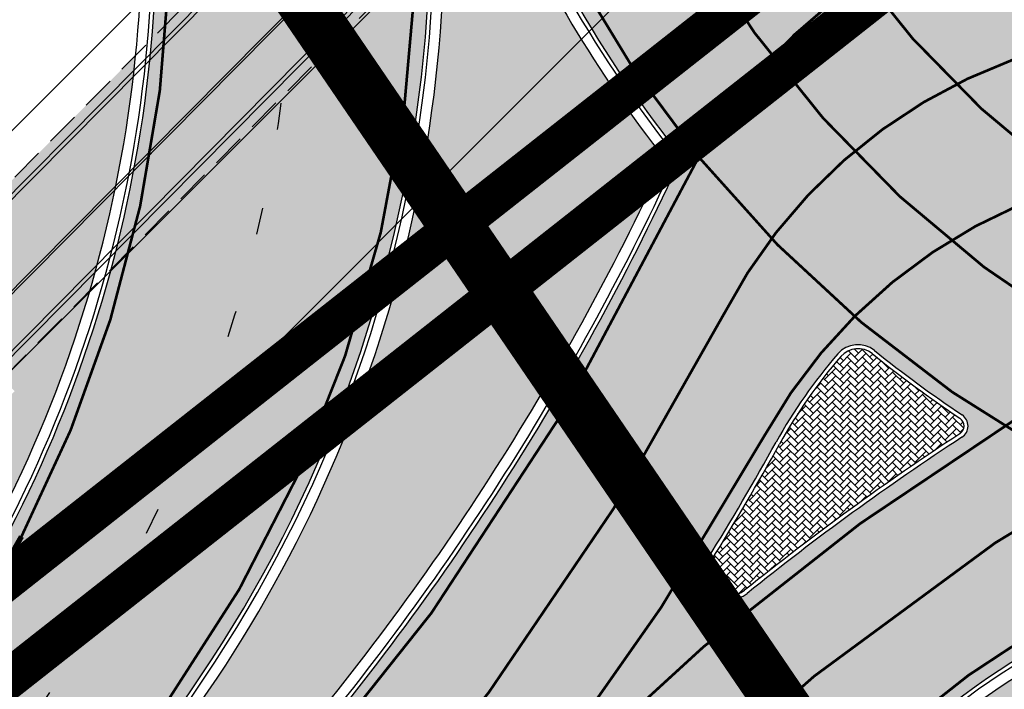
# Model space of a CAD drawing. Units: millimetres. Extents: x 1474 to 546245, y 859 to 6583106.
# Drawn here: x 9426 to 9463, y 11093 to 11118 of the extents above; entities that cross this region are included whole.
import ezdxf

# ---------------------------------------------------------------- set-up
doc = ezdxf.new("R2010")
doc.units = ezdxf.units.MM
for name, pattern in [('DASHED', [19.049999999999997, 12.7, -6.35]), ('Tkm_921_50', [4, 1, -3]), ('Tkm_923d', [6, 3, -3])]:
    doc.linetypes.add(name, pattern=pattern)
for name, color, linetype in [('DET.PLAN', 5, 'DASHED'), ('OPT-krundi piir', 1, 'Continuous'), ('tee', 253, 'Continuous'), ('TL_katend_muldeserv', 34, 'Continuous'), ('TL_L_kattemärgistus', 7, 'Continuous'), ('TL_tee_äk_8x20', 210, 'Continuous'), ('TL_tee_äk_ST_10cm', 192, 'Continuous'), ('TL_TS_tugimüür', 7, 'Continuous')]:
    doc.layers.add(name, color=color, linetype=linetype)
doc.layers.add('Level 1', color=24, linetype='Continuous', lineweight=0)
doc.layers.add('OPT-kontakt-ärimaa', color=1, linetype='Continuous', lineweight=9)
for name, color, linetype, true_color in [('TL_katend_AB_ST-1a', 7, 'Continuous', 0xcbcbcb), ('TL_katend_haljastus_muru', 7, 'Continuous', 0xe9ffa8), ('TL_katend_sillutis_KT-hall', 250, 'Continuous', 0x333333), ('TL_tee_murukaitseriba', 7, 'Murukaitse', 0xb57e40)]:
    doc.layers.add(name, color=color, linetype=linetype, true_color=true_color)
doc.styles.add('kalmuvälja_DP$0$Standard', font='txt')
doc.styles.add('RP_lines', font='swissl.ttf')
doc.linetypes.add('kalmuvälja_DP$0$+_LINE', pattern='A,0.5,-0.2,["+",kalmuvälja_DP$0$Standard,S=0.1,R=0,X=-0.1,Y=-0.05],-0.2', length=0.9)
doc.linetypes.add('Murukaitse', pattern='A,0.4,["|",RP_lines,S=0.29,R=0,X=0,Y=-0.305],0', length=0.4)

# ---------------------------------------------------------------- blocks, each defined once
blk = doc.blocks.new('ringtee')
at = {"layer": 'TL_katend_AB_ST-1a', "transparency": 33554687}
h = blk.add_hatch(color=256, dxfattribs=at)
h.dxf.hatch_style = 1
edge = h.paths.add_edge_path()
edge.add_arc((546743.6309285887, 6584331.449206308), 42.60931370220845, 121.0604685136136, 123.473829560507)
edge.add_arc((546719.8537261836, 6584367.408316106), 0.5000000433443367, 196.7442246487619, 303.47382291193634, ccw=False)
edge.add_arc((546699.7441169254, 6584361.358223753), 20.50000000413837, 16.744217946431, 25.36240923196005)
edge.add_arc((546719.1718720342, 6584370.567584885), 1.000000019830857, 123.85422522585321, 205.362408233643, ccw=False)
edge.add_arc((546743.404930437, 6584334.442678269), 44.49999999313556, 122.9604778603881, 123.8542242488644, ccw=False)
edge.add_line((546719.1942427435, 6584371.780227744), (546713.8021312695, 6584380.202095667))
edge.add_arc((546743.404930448, 6584334.442678243), 54.50000002007759, 122.8997391168777, 123.4181766250063)
edge.add_arc((546713.1139245746, 6584380.349703472), 0.5000000001010995, 212.6294546329549, 303.41817652879627, ccw=False)
edge.add_line((546712.6928369174, 6584380.080101571), (546509.7730791668, 6584697.017799702))
edge.add_line((546509.7730791668, 6584697.017799702), (546502.0753851898, 6584693.276742726))
edge.add_line((546502.0753851898, 6584693.276742726), (546522.4431282313, 6584661.464633021))
edge.add_line((546522.4431282313, 6584661.464633021), (546540.4654215256, 6584633.315850397))
edge.add_arc((546534.5701943188, 6584629.541423799), 6.999999997004239, -19.295523297566888, 32.62945448528751, ccw=False)
edge.add_line((546541.1769817256, 6584627.228339254), (546547.9344983002, 6584626.517153658))
edge.add_arc((546547.8298327232, 6584625.522646189), 0.9999999946826613, 32.629454327389624, 83.99210060235788, ccw=False)
edge.add_line((546548.6720080359, 6584626.061849983), (546556.5631037347, 6584613.736851502))
edge.add_arc((546556.1420160816, 6584613.467249602), 0.4999999961837402, -22.10209433849019, 32.62945479483483, ccw=False)
edge.add_line((546556.605273517, 6584613.279120538), (546554.1360771458, 6584607.198860733))
edge.add_arc((546553.5336877961, 6584600.581516593), 6.644705892426034, 32.629454474534214, 84.79859292060479, ccw=False)
edge.add_line((546559.1296950789, 6584604.164367258), (546662.752885626, 6584442.316670149))
edge.add_arc((546629.0658728725, 6584420.748518089), 40.00000014416999, 22.009799244223302, 32.62945446658148, ccw=False)
edge.add_line((546666.1506639016, 6584435.739124676), (546669.8132463517, 6584426.678376911))
edge.add_arc((546697.6268395067, 6584437.921331771), 29.99999996941958, 202.0097991843705, 212.6294544720071)
edge.add_line((546672.3615800599, 6584421.745217798), (546679.2878648583, 6584410.927144758))
edge.add_arc((546696.1313712082, 6584421.711220785), 20.00000004772868, 212.6294545001674, 226.1251877168771)
edge.add_line((546682.2696711586, 6584407.294103402), (546686.4187427382, 6584403.3048742))
edge.add_arc((546658.695342708, 6584374.470639503), 39.99999999796695, 32.629454494529284, 46.12518771973879, ccw=False)
edge.add_line((546692.382355328, 6584396.0387915), (546702.2779143092, 6584380.583048209))
edge.add_arc((546694.2772488098, 6584375.460612113), 9.499999999468281, -39.859352368103885, 32.629454470212124, ccw=False)
edge.add_line((546701.569639052, 6584369.372012557), (546707.7472933969, 6584361.065655563))
edge.add_arc((546708.5485886123, 6584360.467386412), 0.9999999994642942, -8.500266172539796, 143.2539649724383, ccw=False)
edge.add_arc((546690.2517940489, 6584363.201947545), 19.50001394224831, 329.25357286714194, 351.49973392812655, ccw=False)
edge.add_arc((546743.6309286095, 6584331.449206306), 42.60931371991538, 149.2535728755266, 182.2306541525828)
edge.add_arc((546748.0182877806, 6584331.620102473), 46.9999999978528, 182.23065416367, 218.2923056979708)
edge.add_arc((546710.7374570606, 6584302.185604675), 0.4999999997722793, -27.92806814560379, 38.2923057035822, ccw=False)
edge.add_line((546711.1792252073, 6584301.951423326), (546717.1648271623, 6584294.883963043))
edge.add_arc((546717.9202975079, 6584294.2287802), 1.000000000493361, 51.16781717255799, 139.0664844841777, ccw=False)
edge.add_arc((546748.0182877808, 6584331.620102472), 46.99999999661252, 231.1678171491004, 236.1425066944787)
edge.add_arc((546721.5546515159, 6584292.17487519), 0.5000000002234648, -56.821289831794275, 56.14250670109948, ccw=False)
edge.add_line((546721.8282776473, 6584291.756391331), (546722.3666388127, 6584282.4094772))
edge.add_arc((546733.8474991156, 6584266.647502492), 19.4999999999091, 77.69623629726277, 126.0692098355934, ccw=False)
edge.add_arc((546748.0182878178, 6584331.620102466), 46.99999999859467, 257.6962362982387, 262.9454167990401)
edge.add_arc((546736.166655414, 6584235.850645909), 49.50000000067125, 57.7874356469527, 82.94541680043949, ccw=False)
edge.add_arc((546736.1666553145, 6584235.850645775), 49.50000016718928, 48.691769399077316, 57.78743563222338, ccw=False)
edge.add_arc((546742.4376964608, 6584242.986754427), 39.99999996993139, 20.290367180502983, 48.691769391419086, ccw=False)
edge.add_line((546779.9555864213, 6584256.857873002), (546782.4094114328, 6584250.220892993))
edge.add_arc((546810.5478289342, 6584260.62423194), 30.00000001222475, 200.2903671883748, 212.6294544640224)
edge.add_line((546785.282569449, 6584244.448117948), (546791.7583638993, 6584234.333659848))
edge.add_arc((546808.6018701937, 6584245.11773582), 19.99999997133441, 212.6294544533744, 228.2717009239213)
edge.add_line((546795.2898892709, 6584230.191545323), (546798.826829973, 6584227.037111031))
edge.add_arc((546772.2028680685, 6584197.184729972), 40.00000002981118, 32.629454478161506, 48.27170092221672, ccw=False)
edge.add_line((546805.8898807212, 6584218.752881977), (546850.1885768479, 6584149.563331677))
edge.add_arc((546833.766158196, 6584139.048857586), 19.49999999461813, -5.051334484835081, 32.62945447623122, ccw=False)
edge.add_line((546853.1904242968, 6584137.331916632), (546861.1568330998, 6584137.241954784))
edge.add_arc((546861.0910069215, 6584136.244101726), 1.000021905704025, 32.62904079934009, 86.22579152352802, ccw=False)
edge.add_line((546861.9332045788, 6584136.783311256), (546869.9991434698, 6584124.185227493))
edge.add_arc((546869.5780558124, 6584123.915625594), 0.4999999993091256, -23.862874866452728, 32.62945443881188, ccw=False)
edge.add_line((546870.0353139504, 6584123.713351041), (546866.4699115932, 6584117.386386912))
edge.add_arc((546859.2274261774, 6584099.281238354), 19.49999998268963, 32.629454459642716, 68.19742836691267, ccw=False)
edge.add_line((546875.6498448222, 6584109.795712434), (546951.1574323509, 6583991.861405551))
edge.add_arc((547002.1090331296, 6584024.483231247), 60.49999284061273, 212.6294541116823, 216.6372955587265)
edge.add_line((546953.5620720142, 6583988.380022246), (546977.9128884595, 6583955.636169904))
edge.add_line((546977.9128884595, 6583955.636169904), (546988.160231733, 6583939.630979363))
edge.add_line((546988.160231733, 6583939.630979363), (546993.634371285, 6583943.135804058))
edge.add_arc((546993.0951674941, 6583943.977979412), 1.000000027676332, 212.6294560313412, 302.62945285804824, ccw=False)
edge.add_line((546992.2529921697, 6583943.438775575), (546781.8283409639, 6584272.098267991))
edge.add_arc((546760.7739580414, 6584258.61817298), 25.00000003513584, 32.62945447596145, 43.88416707917432)
edge.add_line((546778.7925254785, 6584275.948240183), (546775.2749060255, 6584279.605609919))
edge.add_arc((546738.877399774, 6584244.598874114), 50.50000012946626, 43.88416710134182, 56.03735784214811)
edge.add_arc((546767.6479900912, 6584287.31307721), 0.9999999998730811, 111.03561035854301, 236.03735784601201, ccw=False)
edge.add_arc((546747.7263695854, 6584339.114419245), 54.50000000305722, 291.0356103504954, 295.8691467176774)
edge.add_line((546771.5056635794, 6584290.075708236), (546766.0672723097, 6584298.569859962))
edge.add_arc((546747.7263695825, 6584339.114419241), 44.50000000016287, 272.23065421647044, 294.3402879944868, ccw=False)
edge.add_arc((546748.0182877795, 6584331.620102474), 36.99999999671998, 239.8142071029311, 272.23065421606555, ccw=False)
edge.add_arc((546729.9172852819, 6584300.501720312), 0.9999999999497016, 96.14151527728097, 239.81420713926218, ccw=False)
edge.add_arc((546731.896498897, 6584282.107897613), 19.50000000026336, 75.31793504047079, 96.14151531432759, ccw=False)
edge.add_arc((546747.6107208583, 6584342.083429686), 42.50000983233742, 255.3179350360578, 291.8907658338215)
edge.add_line((546763.4563497886, 6584302.647825474), (546757.9374627323, 6584311.26770251))
edge.add_arc((546747.6107208575, 6584342.083429685), 32.50000983208982, 249.77904124146409, 288.52665553717804, ccw=False)
edge.add_arc((546729.2917192295, 6584292.349988003), 20.49999999946252, 69.7790412393931, 120.025488764265)
edge.add_arc((546718.5334371491, 6584310.964750066), 1.000000000262003, 215.0128256784596, 300.025488764144, ccw=False)
edge.add_arc((546748.0182877771, 6584331.620102471), 36.9999999933268, 182.230654170264, 215.0128256577486, ccw=False)
edge.add_arc((546743.6309285935, 6584331.449206311), 32.60931370263425, 120.5791406072571, 182.2306541706056, ccw=False)
edge.add_line((546727.0416571335, 6584359.523454522), (546721.6469761388, 6584367.949335745))
h = blk.add_hatch(color=256, dxfattribs=at)
h.dxf.hatch_style = 1
edge = h.paths.add_edge_path()
edge.add_line((546490.8977163659, 6584021.403853871), (546393.1599062189, 6583871.870036488))
edge.add_arc((547232.1008357427, 6583323.524179145), 1002.249999998085, 146.8306961807089, 151.924806883104)
edge.add_line((546347.7848781617, 6583795.213006301), (546326.0567560787, 6583754.477411179))
edge.add_arc((546943.2470901483, 6583425.271789232), 699.4999999929402, 151.9248068828264, 156.1975912707717)
edge.add_arc((546357.6837609451, 6583683.565396354), 59.50000000290418, 156.1975912701597, 162.5204927130947)
edge.add_line((546300.9312066565, 6583701.437094148), (546287.0864464636, 6583657.472300565))
edge.add_arc((546229.3800677465, 6583675.644363024), 60.49999998899862, 340.65052323761745, 342.52049271297113, ccw=False)
edge.add_arc((547232.1008357366, 6583323.524179135), 1002.249999992761, 160.6505232386254, 163.3049896218807)
edge.add_arc((546558.9734938071, 6583525.408165705), 299.5000000021687, 163.3049896219718, 182.8140211424391)
edge.add_line((546259.8346449342, 6583510.704455419), (546255.192378506, 6583513.343545175))
edge.add_arc((546235.6929593512, 6583513.494054344), 19.5000000097709, 359.5577627821495, 362.1106111501164)
edge.add_arc((546558.9734937875, 6583525.408165716), 303.9999999827449, 181.0487464296328, 182.1106111512901, ccw=False)
edge.add_arc((546254.0245858685, 6583519.825733595), 0.9999999998358083, 1.048746436241095, 173.0059892216367)
edge.add_line((546253.032026983, 6583519.947499185), (546245.8746397825, 6583527.304846454))
edge.add_line((546245.8746397825, 6583527.304846454), (546250.287680466, 6583563.277264499))
edge.add_arc((546558.9734938032, 6583525.408165708), 310.9999999982229, 163.3049896230779, 173.005989181056, ccw=False)
edge.add_arc((547232.100835739, 6583323.52417915), 1013.749999991209, 160.5953856288489, 163.3049896230309, ccw=False)
edge.add_arc((546943.2470901677, 6583425.271789232), 707.500000010848, 156.1975912715376, 160.5953856290781, ccw=False)
edge.add_arc((546943.247090139, 6583425.271789233), 707.4999999841548, 151.9248068822561, 156.1975912706669, ccw=False)
edge.add_line((546318.9981103727, 6583758.242450461), (546340.7262324663, 6583798.9780456))
edge.add_arc((547232.1008357838, 6583323.524179134), 1010.250000038446, 147.0913629573895, 151.9248068822738, ccw=False)
edge.add_arc((546350.3760775758, 6583894.126067455), 40.00000076740462, 327.0913631443233, 340.3264293979851)
edge.add_line((546388.0411158964, 6583880.659629555), (546389.9945340372, 6583886.12325475))
edge.add_arc((546408.8270528525, 6583879.390035944), 20.0000000104029, 146.8306961831227, 160.3264294533987, ccw=False)
edge.add_line((546392.0859018426, 6583890.332332928), (546399.1138071805, 6583901.084666256))
edge.add_arc((546424.2255336676, 6583884.671220797), 29.99999998313263, 136.2110409006771, 146.8306961808495, ccw=False)
edge.add_line((546402.5687259578, 6583905.431343119), (546409.3316864355, 6583912.486414008))
edge.add_arc((546380.4559428653, 6583940.16657707), 39.99999992347644, 316.2110408924447, 326.8306961876273)
edge.add_line((546413.9382448054, 6583918.281983159), (546484.2012559574, 6584025.780772651))
edge.add_arc((547329.8386456097, 6583473.057996845), 1010.249999590391, 144.4922347182334, 146.8306961879123, ccw=False)
edge.add_arc((546459.0227702091, 6584094.383010625), 59.49999998820324, 324.4922347148268, 327.1834494937708)
edge.add_line((546509.027170563, 6584062.136926462), (546534.1427586306, 6584101.083978586))
edge.add_arc((546584.987569074, 6584068.295943424), 60.49999999010614, 142.6104101789474, 147.1834494899926, ccw=False)
edge.add_line((546536.918808839, 6584105.033448623), (546561.7965682975, 6584137.584462856))
edge.add_arc((546546.303331523, 6584149.425476931), 19.50000000204378, 322.610410181219, 356.63815244776)
edge.add_line((546565.7697739339, 6584148.28196482), (546572.9622729323, 6584146.887321336))
edge.add_arc((546573.0574514136, 6584147.378178811), 0.5000000035823731, 259.0263832235378, 322.6104098702493)
edge.add_line((546573.4547138961, 6584147.074563061), (546582.595970451, 6584159.035333594))
edge.add_arc((546581.8014454853, 6584159.642565086), 1.000000003098986, 322.6104102296731, 382.6566627911184)
edge.add_line((546582.7242752042, 6584160.027773233), (546579.70943691, 6584167.25031614))
edge.add_arc((546574.2505534102, 6584185.970641731), 19.49999998203858, 286.2567875126724, 322.4203273857452)
edge.add_arc((548502.615925119, 6582702.018972823), 2413.75000000986, 141.4997575390001, 142.4203273694598, ccw=False)
edge.add_arc((546660.9494792337, 6584166.959334969), 60.50000000094546, 134.4005305303204, 141.4997575394947, ccw=False)
edge.add_line((546618.6194468864, 6584210.184540134), (546635.2140594312, 6584226.435486384))
edge.add_arc((546593.5836970421, 6584268.946225347), 59.49999999877274, 314.4005305295761, 320.6209651996655)
edge.add_arc((548502.6161558056, 6582702.01878278), 2410.250298894574, 140.3622458470789, 140.6209651877786, ccw=False)
edge.add_arc((546615.6954176244, 6584265.110800171), 39.99999995491049, 320.3622458190567, 333.5914723668182)
edge.add_line((546651.5212405008, 6584247.320060681), (546654.1046149966, 6584252.52229059))
edge.add_arc((546672.017526194, 6584243.626920983), 19.99999970029065, 139.8981510117445, 153.5914724148508, ccw=False)
edge.add_arc((548502.6164331383, 6582702.018543668), 2413.250665032609, 139.5953773216083, 139.8981511391522, ccw=False)
edge.add_arc((546687.8043836684, 6584246.797154553), 30.00000017391454, 128.7240550214776, 139.5953772351951, ccw=False)
edge.add_line((546669.0372758616, 6584270.202189802), (546675.5450570143, 6584275.420393023))
edge.add_arc((546650.5222467672, 6584306.627106524), 40.00000000276027, 308.7240549874783, 332.6569912664477)
edge.add_arc((546642.0836561217, 6584310.990612897), 49.5000000002078, 332.6569912659198, 373.0323186580536)
edge.add_arc((546743.4049304401, 6584334.442678264), 54.49999999735139, 140.1406476286465, 193.0323186598482, ccw=False)
edge.add_line((546701.569639052, 6584369.372012557), (546707.747293397, 6584361.065655563))
edge.add_arc((546743.4049304414, 6584334.442678263), 44.49999999874993, 143.253964836275, 194.293594578101)
edge.add_arc((546651.345813255, 6584310.988063724), 50.5000000030995, -40.99443838277199, 14.293594575243503, ccw=False)
edge.add_arc((548502.6159251074, 6582702.018972805), 2402.250000011212, 139.0055616157916, 142.6104101811082)
edge.add_line((546593.9683334177, 6584160.74082199), (546533.5260020118, 6584081.655758351))
edge.add_arc((547329.8386459079, 6583473.057996518), 1002.250000018484, 142.6104101811871, 146.8306961808348)
h = blk.add_hatch(color=256, dxfattribs=at)
h.dxf.hatch_style = 1
edge = h.paths.add_edge_path()
edge.add_arc((547090.0807988583, 6583648.767237484), 692.4999998792293, 143.5717241060926, 143.7637546170883)
edge.add_arc((547329.8386425674, 6583473.05799883), 989.749995957828, 143.7637546166254, 146.8306961878972)
edge.add_line((546501.3609357331, 6584014.564918247), (546457.0941926691, 6583946.839080482))
edge.add_arc((546490.5764947373, 6583924.954486491), 40.00000007397077, 146.830696193068, 160.3264294480296)
edge.add_line((546452.9114570579, 6583938.420924124), (546450.9737183327, 6583933.001153571))
edge.add_arc((546432.1411995107, 6583939.734372375), 20.00000001613376, 326.8306961938881, 340.3264294649354, ccw=False)
edge.add_line((546448.8823505274, 6583928.792075391), (546441.85444519, 6583918.039742065))
edge.add_arc((546416.7427186449, 6583934.453187567), 30.00000005570675, 316.2110409153573, 326.8306961715728, ccw=False)
edge.add_line((546438.3995264125, 6583913.693065201), (546431.6365659316, 6583906.637994309))
edge.add_arc((546460.5123095735, 6583878.957831196), 40.00000001069111, 136.2110409105609, 146.8306961832538)
edge.add_line((546427.030007562, 6583900.842425157), (546403.6231255984, 6583865.031100883))
edge.add_arc((547232.1008357469, 6583323.524179152), 989.7499999976304, 146.8306961807621, 163.3049896231068)
edge.add_arc((546558.9734938133, 6583525.408165711), 287.0000000065743, 163.3049896236552, 166.8668449495078)
edge.add_arc((546318.4338654765, 6583581.530239853), 39.99999999362227, 166.8668449480951, 182.8379797055739)
edge.add_line((546278.4829240103, 6583579.549766311), (546278.7439911728, 6583574.283410204))
edge.add_arc((546258.7685204298, 6583573.293173433), 20.00000000655498, -9.062772699351513, 2.8379797028545113, ccw=False)
edge.add_arc((546558.9734937898, 6583525.408165727), 283.9999999820013, 170.9372272983684, 173.671979603618)
edge.add_arc((546246.8866420416, 6583560.017369045), 29.99999999953173, 345.04283752087963, 353.67197960402234, ccw=False)
edge.add_line((546275.8702139568, 6583552.274465261), (546273.8441710557, 6583544.690493953))
edge.add_arc((546312.488933609, 6583534.366622241), 39.99999999911185, 165.0428375203353, 193.2791739547207)
edge.add_arc((546321.7349266727, 6583536.548734128), 49.49999999982688, 193.2791739552637, 218.6679327026598)
edge.add_line((546283.0863057408, 6583505.620848651), (546275.2030112237, 6583499.466848449))
edge.add_arc((546314.5405482436, 6583531.133995169), 50.50000000172857, 178.6580946579399, 218.8344444702276, ccw=False)
edge.add_arc((546558.9734938028, 6583525.408165707), 294.9999999969999, 163.3049896231311, 178.6580946567526, ccw=False)
edge.add_arc((547232.1008357534, 6583323.52417915), 997.7500000039655, 146.8306961810417, 163.3049896233391, ccw=False)
edge.add_line((546396.9266651967, 6583869.408019672), (546494.6644753342, 6584018.941837042))
edge.add_arc((547329.8386458762, 6583473.057996525), 997.7499999885348, 143.7637546114312, 146.8306961808458, ccw=False)
edge.add_arc((547090.080799034, 6583648.767237504), 700.5000000092817, 136.8057684218276, 143.7637546115012, ccw=False)
edge.add_arc((546074.5315022937, 6584602.239117475), 692.4999999927213, 316.8057684214089, 319.6171724698307)
edge.add_arc((546556.7081908112, 6584192.123717823), 59.50000000724123, 319.6171724719567, 327.8178275668924)
edge.add_line((546607.0665471213, 6584160.433246848), (546635.7514426195, 6584206.015535271))
edge.add_arc((546686.9561578522, 6584173.792451342), 60.49999999974339, 140.9717817124257, 147.8178275660421, ccw=False)
edge.add_arc((548502.6159250704, 6582702.018972845), 2397.749999957254, 138.8977256517492, 140.9717817134533, ccw=False)
edge.add_arc((546620.8449094248, 6584343.724003335), 99.50000003516354, 318.8977256548628, 334.6518935797261)
edge.add_arc((546729.291718771, 6584292.349988231), 20.49999948686282, 152.0719318112349, 154.6518936092683, ccw=False)
edge.add_line((546711.1792252073, 6584301.951423326), (546717.1648271622, 6584294.883963043))
edge.add_arc((546731.8964989277, 6584282.107897594), 19.5000000351617, 139.0664845148508, 150.9766389126917)
edge.add_arc((546620.8449100232, 6584343.724002982), 107.4999993404819, 328.27297491150125, 330.97663893162206, ccw=False)
edge.add_arc((546713.1310125404, 6584286.66679363), 0.9999999999313404, 148.2729748661144, 308.8694459571506)
edge.add_arc((546776.8271301456, 6584207.641135429), 100.500000256306, 123.17871013383751, 128.8694459132032, ccw=False)
edge.add_line((546721.8282776473, 6584291.756391331), (546722.3666388127, 6584282.4094772))
edge.add_arc((546776.8271300347, 6584207.641135588), 92.50000006247946, 126.0692098389709, 138.8977256459321)
edge.add_arc((548502.615925093, 6582702.018972822), 2382.749999988316, 138.8977256516926, 140.1925254549535)
edge.add_arc((546717.8952489047, 6584189.386671293), 59.49999999559979, 140.1925254588584, 144.8598031640194)
edge.add_line((546669.2393552845, 6584223.633627588), (546642.831531281, 6584186.1150737))
edge.add_arc((546593.3578918921, 6584220.937609561), 60.49999998508324, 321.495841718762, 324.8598026144267, ccw=False)
edge.add_arc((548502.6159252013, 6582702.018972816), 2379.25000007777, 141.4958422654677, 141.9532477865877)
edge.add_arc((546074.5315023327, 6584602.239117517), 703.9999999880257, 320.075036991081, 321.95324778531983, ccw=False)
edge.add_arc((546629.373239677, 6584137.908527852), 19.50000001064735, 140.0750369941107, 173.504889863785)
edge.add_line((546609.9984001571, 6584140.114336999), (546602.9557936558, 6584141.959631828))
edge.add_arc((546602.8290623765, 6584141.475959237), 0.499999992367914, 75.31749615886575, 138.9061706817983)
edge.add_arc((546074.5315022955, 6584602.239117482), 700.4999999958842, 317.745613199181, 318.9061701122957, ccw=False)
edge.add_arc((546593.7584045619, 6584130.534046538), 0.999999997719542, 137.7456131885386, 196.7817846342662)
edge.add_line((546592.8009932265, 6584130.245319106), (546595.0727295786, 6584122.712310783))
edge.add_arc((546598.7675093563, 6584103.565545972), 19.50000000866968, 100.9221990898624, 137.2102217557388)
edge.add_arc((547090.0807989895, 6583648.767237473), 688.9999999959872, 137.2102217586394, 140.4936260814709)
edge.add_arc((546511.8012127538, 6584125.57219773), 60.49999999210017, 315.3198815667264, 320.4936260777415, ccw=False)
edge.add_line((546554.8193449938, 6584083.031742894), (546538.4613767817, 6584066.490094654))
edge.add_arc((546580.7684655185, 6584024.652787832), 59.49999999626492, 135.3198815694399, 143.5717241104043)
at = {"layer": 'TL_katend_haljastus_muru', "transparency": 33554687}
h = blk.add_hatch(color=256, dxfattribs=at)
h.dxf.hatch_style = 1
edge = h.paths.add_edge_path()
edge.add_arc((546620.8449094432, 6584343.724003324), 98.9500000137465, 318.8977256645807, 334.6518935809)
edge.add_arc((546729.2917193503, 6584292.349987941), 21.05000013477951, 152.1606823301011, 154.6518935693045, ccw=False)
edge.add_arc((546748.0182877688, 6584331.620102465), 47.54999998381334, 203.3604056384397, 218.253042624922, ccw=False)
edge.add_line((546704.3660156637, 6584312.765881756), (546702.3782266519, 6584312.327945519))
edge.add_arc((546651.3458132574, 6584310.988063724), 51.05000000094993, -40.99443838459672, 1.5039841094243798, ccw=False)
edge.add_arc((548502.615925097, 6582702.01897281), 2401.6999999996, 139.0055616157303, 142.6104101809025)
edge.add_line((546594.4053221513, 6584160.406844676), (546533.9629907435, 6584081.321781035))
edge.add_arc((547329.8386458975, 6583473.05799652), 1001.700000009485, 142.6104101806739, 146.8306961805811)
edge.add_line((546491.3580980179, 6584021.102940705), (546393.6202878741, 6583871.569123327))
edge.add_arc((547232.1008357523, 6583323.524179151), 1001.700000003226, 146.8306961809833, 151.9248068832115)
edge.add_line((546348.2701600584, 6583794.954159858), (546326.5420379705, 6583754.218564727))
edge.add_arc((546943.247090156, 6583425.27178923), 698.9500000006414, 151.9248068830925, 156.1975912707924)
edge.add_arc((546357.6837609506, 6583683.565396354), 58.95000000785301, 156.197591271188, 162.5204927145868)
edge.add_line((546301.4558100997, 6583701.27189358), (546287.6110499038, 6583657.307099989))
edge.add_arc((546229.3800676878, 6583675.644363028), 61.05000004593167, 340.6505232427838, 342.5204927179223, ccw=False)
edge.add_arc((547232.100835725, 6583323.52417913), 1001.699999982992, 160.6505232387501, 163.3049896211922)
edge.add_arc((546558.9734938098, 6583525.408165706), 298.9500000044981, 163.3049896214792, 181.630468942713)
edge.add_arc((546245.2955062763, 6583476.96259138), 42.61051696102363, 68.73402150853889, 69.60546629740901, ccw=False)
edge.add_arc((546262.5448056287, 6583521.338479919), 5.000000000498527, 248.9666972620911, 289.1045586498112)
edge.add_line((546264.1812710356, 6583516.613865546), (546265.4689499718, 6583517.059879097))
edge.add_arc((546314.5405482415, 6583531.13399517), 51.04999999962008, 178.658094657455, 196.0033031685185, ccw=False)
edge.add_arc((546558.973493799, 6583525.408165709), 295.5499999932244, 163.3049896231518, 178.6580946568436, ccw=False)
edge.add_arc((547232.1008357494, 6583323.524179148), 998.3000000008998, 146.8306961811023, 163.3049896231384, ccw=False)
edge.add_line((546396.4662835421, 6583869.708932835), (546494.2040936756, 6584019.242750199))
edge.add_arc((547329.8386458796, 6583473.057996523), 998.2999999926456, 143.7637546097133, 146.8306961814922, ccw=False)
edge.add_arc((547090.0807990249, 6583648.767237514), 701.0499999955443, 136.8057684222598, 143.7637546093069, ccw=False)
edge.add_arc((546074.531502269, 6584602.239117481), 691.950000014652, 316.8057684221359, 319.6171724713425)
edge.add_arc((546556.7081908333, 6584192.123717816), 58.94999998506371, 319.6171724699045, 327.8178275654614)
edge.add_line((546606.6010497126, 6584160.726183978), (546635.2859452122, 6584206.308472403))
edge.add_arc((546686.9561578553, 6584173.792451349), 61.04999999822523, 140.9717817125307, 147.817827566865, ccw=False)
edge.add_arc((548502.6159255139, 6582702.018972453), 2398.300000549443, 138.8977256511689, 140.9717817126661, ccw=False)
h = blk.add_hatch(color=256, dxfattribs=at)
h.dxf.hatch_style = 1
edge = h.paths.add_edge_path()
edge.add_line((546690.788630705, 6584306.098992417), (546682.2257015071, 6584297.45853442))
edge.add_line((546682.2257015071, 6584297.45853442), (546686.2388186296, 6584293.481426053))
edge.add_arc((547063.8772898191, 6583912.779205383), 536.2322218454542, 134.7685222993445, 138.1576975459547)
edge.add_line((546664.3930335912, 6584270.490436366), (546666.4998416937, 6584268.692793432))
edge.add_arc((546687.8043833267, 6584246.797154943), 30.54999965696161, 128.7240549767535, 134.2160856328817, ccw=False)
edge.add_line((546668.6932122208, 6584270.631282113), (546675.2009933734, 6584275.849485334))
edge.add_arc((546650.5222467757, 6584306.62710652), 39.44999999397295, 308.7240549818039, 332.6569912648363)
edge.add_arc((546642.0836560967, 6584310.990612905), 48.95000002670147, 332.6569912700525, 354.2648051444211)
h = blk.add_hatch(color=256, dxfattribs=at)
h.dxf.hatch_style = 1
edge = h.paths.add_edge_path()
edge.add_arc((548502.6159220188, 6582702.018975356), 2375.249996005974, 139.8190972374739, 141.9532477913128, ccw=False)
edge.add_line((546687.8985039918, 6584234.537567816), (546687.0198911998, 6584235.279551348))
edge.add_arc((548502.6158745913, 6582702.019015759), 2376.39993370234, 138.897725631019, 139.819097243945, ccw=False)
edge.add_arc((546637.4227300619, 6584329.261089782), 98.84999991446732, 318.8977256600004, 325.7797152277265)
edge.add_line((546719.1599687036, 6584273.670206516), (546724.404142547, 6584281.380900496))
edge.add_line((546724.404142547, 6584281.380900496), (546729.6134961527, 6584277.837930694))
edge.add_line((546729.6134961527, 6584277.837930694), (546724.3693223088, 6584270.127236715))
edge.add_arc((546637.4227374212, 6584329.261084733), 105.1499909891999, 325.35332490635415, 325.77971524771937, ccw=False)
edge.add_line((546723.9268496479, 6584269.481831033), (546724.7495231592, 6584268.913316922))
edge.add_arc((546746.3870746306, 6584243.997130089), 33.00000000015483, 32.62945446483832, 130.9714876182706, ccw=False)
edge.add_line((546774.1788600527, 6584261.790855473), (546779.6229929115, 6584253.287736033))
edge.add_line((546779.6229929115, 6584253.287736033), (546780.5609401611, 6584253.634513998))
edge.add_line((546780.5609401611, 6584253.634513998), (546779.439715434, 6584256.667145121))
edge.add_arc((546742.4376964412, 6584242.986754414), 39.44999999296373, 20.29036718758264, 48.69176938219005)
edge.add_arc((546736.1666554129, 6584235.850645921), 48.94999999282692, 48.69176937236297, 82.94541682014963)
edge.add_arc((546748.018287719, 6584331.620102117), 47.54999963582356, 257.6962363112413, 262.94541684209065, ccw=False)
edge.add_arc((546733.8474991185, 6584266.647502488), 18.95000000440186, 77.69623634315879, 126.0692098365335)
edge.add_arc((546776.8271299471, 6584207.64113568), 91.94999993551335, 126.0692098291594, 138.8977256536209)
edge.add_arc((548502.6159220362, 6582702.018975514), 2382.199995915131, 138.8977256521528, 140.1925254582066)
edge.add_arc((546717.8952493316, 6584189.386670941), 58.95000054704722, 140.1925254855561, 144.8598031477899)
edge.add_line((546669.6891156313, 6584223.317059063), (546643.2812916469, 6584185.798505203))
edge.add_arc((546593.3578918384, 6584220.937608874), 61.04999963370208, 321.4958422656306, 324.85980318299346, ccw=False)
edge.add_arc((548502.6142745174, 6582702.020269864), 2378.697900774482, 141.4958419606807, 141.9532478868202)
edge.add_arc((546074.5315038573, 6584602.239116262), 704.5499980134738, 320.07503698863087, 321.95324778533916, ccw=False)
edge.add_arc((546629.3732397871, 6584137.908527801), 18.95000012746813, 140.0750371323565, 168.6533085637834)
edge.add_arc((546593.9204549755, 6584166.44201353), 30.00000001833398, 304.2246369372009, 320.0014225631494)
edge.add_arc((546074.5315036267, 6584602.239116145), 707.9999981237266, 320.0014225701765, 321.9532477954854)
at = {"layer": 'TL_katend_sillutis_KT-hall'}
h = blk.add_hatch(dxfattribs=at)
h.set_pattern_fill('AR-HBONE', color=256, scale=0.05, style=0)
h.set_pattern_definition([(45, (0, 0), (0, 0.2828427124746191), [0.6000000000000001, -0.2]), (135, (0.14142135625, 0.14142135625), (2.220446049250313e-17, 0.282842712474619), [0.6000000000000001, -0.2])])
h.paths.add_polyline_path([(546721.7461898078, 6584291.881936488, 0.5371158250706916), (546721.7496467306, 6584292.465524233, -0.02170958761595448), (546718.4532827515, 6584294.890918198, 0.4035119957740504), (546717.2781477134, 6584294.785685616, 0.05201468530112024), (546714.9764338927, 6584291.495863325, -0.01179750696618109), (546712.4080338532, 6584287.113785596, 0.8435444007196209), (546713.664428303, 6584286.005002405, -0.02483562349630902)])
at = {"layer": 'TL_katend_muldeserv', "flags": 128}
blk.add_lwpolyline([(546524.9459448726, 6584062.932686479, -0.03036927336175477), (546579.2806448564, 6584128.343743398, 0.01226767966637203), (546601.9170161936, 6584153.671349777, 0.03579738721150268), (546606.9395932801, 6584160.513138789), (546635.6244887784, 6584206.095427211, -0.02988039825169002), (546639.8410589598, 6584211.983941969, -0.009050023849388035), (546695.7088399535, 6584278.410800898, 0.06884900259130004), (546710.6298307149, 6584301.190599805, -0.01125768225576321), (546711.0466947632, 6584302.021677731, 0.2972597252795725), (546711.0121579185, 6584302.402490448, -0.1586602056009728), (546700.9040163897, 6584329.784910079)], format="xyb", dxfattribs=at)
at = {"layer": 'TL_L_kattemärgistus', "transparency": 33554687, "const_width": 0.1, "flags": 128}
for points in [[(546710.54670396, 6584330.160511491, 0.4142135623714309), (546749.4778787614, 6584294.148518655)], [(546701.5535238427, 6584329.810209656, 0.4142135623807455), (546749.8281805968, 6584285.155338536)], [(546689.0844762251, 6584278.188775354, 0.2460308872673594), (546699.7979801976, 6584323.332597692)], [(546686.4972911116, 6584288.024789876, 0.1780160619376191), (546690.795807238, 6584322.265644323)], [(546736.2045487514, 6584311.117321005, 0.3882401847499908), (546711.2172509346, 6584300.912323888)], [(546736.9656019527, 6584301.454840375, 0.3426627204789447), (546714.408059616, 6584291.811221346)], [(546696.1986391969, 6584277.983487545, 0.06884900259166717), (546711.2172509348, 6584300.912323888)], [(546724.2164229209, 6584292.682969467, 0.07499259196166651), (546701.4734002517, 6584273.381651408)], [(546701.4734002788, 6584273.381651441, 0.052753055287015), (546714.4080596161, 6584291.811221346)], [(546738.1093904434, 6584286.188134066, 0.2142580822552649), (546722.0722577793, 6584282.813630398)], [(546722.0722577793, 6584282.813630398, 0.05603349336994395), (546706.7481613336, 6584268.779815304)]]:
    blk.add_lwpolyline(points, format="xyb", dxfattribs=at)
at = {"layer": 'TL_L_kattemärgistus', "linetype": 'Tkm_921_50', "transparency": 33554687, "const_width": 0.1, "flags": 128}
for points in [[(546706.0501139014, 6584329.985360573, 0.4142135623717043), (546749.6530296796, 6584289.651928595)], [(546736.532838851, 6584306.25702507, 0.3635653961573703), (546712.8465431875, 6584296.311458663)], [(546698.8360197379, 6584275.682569493, 0.06045404193593549), (546712.8465431876, 6584296.311458663)], [(546738.669119939, 6584290.673880909, 0.2066799434939343), (546723.0772673467, 6584287.786018601)], [(546723.0772673468, 6584287.786018601, 0.06576081958821424), (546704.1107807927, 6584271.080733356)]]:
    blk.add_lwpolyline(points, format="xyb", dxfattribs=at)
at = {"layer": 'TL_L_kattemärgistus', "linetype": 'Tkm_923d', "transparency": 33554687, "const_width": 0.2, "flags": 128}
blk.add_lwpolyline([(546679.9031960949, 6584278.284613505, 0.05901664195672918), (546686.4972911116, 6584288.024789876, 0.05901664195672918)], format="xyb", dxfattribs=at)
at = {"layer": 'TL_L_kattemärgistus', "linetype": 'Tkm_921_50', "transparency": 33554687}
blk.add_arc((546646.7093569726, 6584310.98599326), 49.99999999984553, 319.0765445339642, 13.6355761051065, dxfattribs=at)
at = {"layer": 'TL_tee_murukaitseriba', "linetype": 'Murukaitse', "flags": 128}
for points in [[(546666.4998416937, 6584268.692793432, -0.02396809218319599), (546668.6932122208, 6584270.631282113), (546675.2009933734, 6584275.849485334, 0.1048083911243515), (546685.5646047768, 6584288.507072159, 0.1780160619397641), (546689.7728520645, 6584322.028868663, -0.2349699169783999), (546701.147448038, 6584369.724510426, 0.3272760529133376), (546701.8147178846, 6584380.286486118), (546691.9191589132, 6584395.742229395, 0.05895440416632908), (546686.0375459725, 6584402.908403488), (546681.888474416, 6584406.897632667, -0.03004294084552353), (546680.2157696541, 6584408.711369665)], [(546783.2161491481, 6584246.975723566, -0.02725836610367093), (546781.8935404455, 6584250.030165112), (546779.439715434, 6584256.667145121, 0.1245627974978675), (546768.4790194181, 6584272.620383909, 0.1505826545722357), (546742.1784419871, 6584284.430074916, -0.02290787651746743), (546737.8856411487, 6584285.162250909, 0.2142580822712309), (546722.6904579494, 6584281.964908682, 0.05603349337121626), (546707.5393755083, 6584268.089539902, 0.005649690042349435), (546672.6098582265, 6584227.127046097, 0.02036765651600374), (546669.6891156313, 6584223.317059063), (546643.2812916469, 6584185.798505203, -0.01467910258387372), (546641.1333615337, 6584182.929623575, 0.001995810746030293), (546629.3703509342, 6584168.021943092, -0.008195424063725261), (546614.8407573949, 6584150.070331123, 0.1253465856858966), (546610.7936239941, 6584141.636849383, 0.1253465856858966)]]:
    blk.add_lwpolyline(points, format="xyb", dxfattribs=at)
at = {"layer": 'TL_tee_murukaitseriba', "linetype": 'Murukaitse'}
for centre, radius, start, end in [((546748.01828778, 6584331.620102472), 47.54999999662588, 203.3604056403117, 218.2530426227532), ((546651.3458132586, 6584310.988063723), 51.04999999981062, 319.0055616153351, 1.503984110503658), ((546729.2917192308, 6584292.349988), 21.05000000131912, 152.1606823217377, 154.6518935767378), ((546620.8449094552, 6584343.724003317), 98.94999999981296, 318.8977256632671, 334.6518935818264)]:
    blk.add_arc(centre, radius, start, end, dxfattribs=at)
at = {"layer": 'TL_tee_äk_8x20', "transparency": 33554559}
for p, q in [((546683.8421938184, 6584294.941422463), (546716.0747883521, 6584327.465851049)), ((546683.8990167164, 6584294.885109424), (546716.1316112505, 6584327.409538009))]:
    blk.add_line(p, q, dxfattribs=at)
at = {"layer": 'TL_tee_äk_ST_10cm', "transparency": 33554559}
for p, q in [((546714.2493527757, 6584329.274907421), (546682.0167582416, 6584296.750478836)), ((546714.3558957089, 6584329.169320473), (546682.1233011743, 6584296.644891888)), ((546684.964446041, 6584293.829239946), (546717.1970405756, 6584326.35366853)), ((546685.0709889734, 6584293.723652998), (546717.3035835074, 6584326.248081584))]:
    blk.add_line(p, q, dxfattribs=at)
at = {"layer": 'TL_tee_äk_ST_10cm', "flags": 128}
for points in [[(546525.0669328525, 6584062.844019074, -0.03036927336162203), (546579.3900004878, 6584128.241072341, 0.0122676796663441), (546602.0312760724, 6584153.574166032, 0.03579738721050493), (546607.0665471195, 6584160.433246845), (546635.7514426179, 6584206.015535268, -0.02988039825075128), (546639.957584348, 6584211.889486509, -0.009050023849509613), (546695.8218705482, 6584278.312190124, 0.06884900259166717), (546710.7653892272, 6584301.126382286, -0.01125768225210707), (546711.1792252073, 6584301.951423326, 0.2972597252643266), (546711.1298868577, 6584302.495441494, -0.1586602056049431), (546701.053902725, 6584329.790748443)], [(546689.4618628548, 6584277.860782471, 0.2460308872673594), (546700.2825018669, 6584323.456043031)], [(546689.5750788436, 6584277.762384606, 0.2460308872651089), (546700.4278583677, 6584323.493076633, 0.2460308872651089)]]:
    blk.add_lwpolyline(points, format="xyb", dxfattribs=at)
at = {"layer": 'TL_tee_äk_ST_10cm'}
for centre, radius, start, end in [((546642.083656122, 6584310.990612897), 49.35, 332.6569912657342, 13.03231865802612), ((546642.083656122, 6584310.990612897), 49.5, 332.6569912657342, 13.03231865802612), ((546717.9202975075, 6584294.2287802), 1, 51.16781716216614, 139.0664844841776), ((546717.9202975075, 6584294.2287802), 0.85, 51.16781716216614, 139.0664844841776), ((546731.8964988983, 6584282.107897613), 19.5, 139.0664845020128, 150.976638921397), ((546731.8964988983, 6584282.107897613), 19.35, 139.0664845020128, 150.976638921397), ((546748.0182877793, 6584331.620102473), 47.14999999670111, 231.1678171511389, 236.1425066966433), ((546748.0182877793, 6584331.620102473), 46.99999999670111, 231.1678171511389, 236.1425066966433), ((546721.554651516, 6584292.17487519), 0.5, 303.1787101458751, 56.14250671217753), ((546721.554651516, 6584292.17487519), 0.35, 303.1787101458751, 56.14250671217753), ((546776.8271299936, 6584207.641135636), 100.65, 123.1787101258517, 128.8694459195843), ((546776.8271299936, 6584207.641135636), 100.5, 123.1787101258517, 128.8694459195843), ((546620.844909455, 6584343.724003317), 107.5, 328.272974918771, 330.9766389221934), ((546620.844909455, 6584343.724003317), 107.65, 328.272974918771, 330.9766389221934), ((546713.131012541, 6584286.66679363), 1, 148.2729749255317, 308.8694459080846), ((546713.131012541, 6584286.66679363), 0.85, 148.2729749255317, 308.8694459080846), ((546733.8474991161, 6584266.647502492), 19.50000000021051, 77.69623633276635, 126.0692098366994), ((546733.847499117, 6584266.647502492), 19.35000000038955, 77.69623633568924, 126.0692098399495), ((546776.8271299336, 6584207.641135698), 92.49999991415625, 126.069209828456, 138.8977256560787), ((546776.8271299305, 6584207.641135699), 92.34999991120878, 126.0692098274205, 138.8977256552611)]:
    blk.add_arc(centre, radius, start, end, dxfattribs=at)
at = {"layer": 'TL_TS_tugimüür', "linetype": 'DASHED', "lineweight": 30, "ltscale": 0.1}
for p, q in [((546682.2257015071, 6584297.45853442), (546713.5432091609, 6584329.059590925)), ((546685.777132589, 6584293.938969494), (546717.0946402423, 6584325.540025998))]:
    blk.add_line(p, q, dxfattribs=at)

msp = doc.modelspace()

# ---------------------------------------------------------------- hatches: boundary and pattern name
at = {"layer": 'OPT-kontakt-ärimaa', "true_color": 0xf27172}
h = msp.add_hatch(dxfattribs=at)
h.set_pattern_fill('ANSI31', color=11, scale=2)
h.set_pattern_definition([(45, (0, 0), (-4.490128060534577, 4.490128060534577), [])])
h.paths.add_polyline_path([(9403.574375326803, 11205.97195970675), (9324.254375326738, 11143.29195970705), (9352.154375326762, 11107.98195970653), (9345.874375326726, 11103.02195970656), (9317.97437532671, 11138.33195970709), (9231.084375326813, 11069.67195970694), (9220.634375326743, 11008.85195970664), (9264.98437532672, 11001.23195970653), (9265.65662894916, 11004.82367354645), (9300.379427624546, 10998.34078395279), (9469.644375326752, 11131.69195970742), (9432.16437532677, 11193.48195970653)])

# ---------------------------------------------------------------- linework, layer by layer
at = {"layer": 'DET.PLAN', "ltscale": 0.3, "const_width": 1.5}
msp.add_lwpolyline([(8970.02997400143, 10735.10281095201), (9482.959632141676, 11138.60167321732), (9415.178676073381, 11248.1241661811), (9127.43913269657, 11022.39570425022), (9028.227993669498, 11182.65590493454), (8944.870753145711, 11116.69847019496), (8985.151194053797, 11024.98252649559), (8952.1922856514, 10961.32241967443), (8818.868458181212, 10856.10718024094), (8721.50410545215, 11005.11891755168), (8714.08584800276, 11005.71999115535), (8660.563898592263, 11260.14763354215), (8323.353268430255, 11212.87850125939), (8403.879842259084, 10942.01012507701), (8479.682452515699, 10986.49525695165), (8598.565884499869, 10818.46616198), (8627.962547478048, 10810.90504176747), (8670.133135114309, 10818.97037753979), (8664.88704864963, 10801.83151169089), (8964.189586543936, 10729.85683572992), (8970.02997400143, 10735.10281095201)], dxfattribs=at)
at = {"layer": 'DET.PLAN', "color": 4, "ltscale": 0.3, "const_width": 1.5}
msp.add_lwpolyline([(8754.79693288602, 10422.64202443619), (8879.673070541758, 10354.5649381135), (9031.142172053587, 10474.88051654261), (9324.305416846502, 10709.48287044353), (9567.477284731227, 10897.69795458493), (9591.0373480821, 10963.92729511366), (9479.81473649916, 11139.89710696047), (9176.566467000099, 10901.45084486176), (8889.28145898327, 10676.88005982064), (8852.511663028854, 10645.53575645106), (8730.797025515989, 10680.1706446574), (8724.809174178095, 10621.39657383608), (8640.87892555799, 10592.64024068564), (8656.604388572392, 10551.18903951023), (8607.486533017349, 10519.76525262286), (8754.79693288602, 10422.64202443619)], dxfattribs=at)
at = {"layer": 'Level 1', "color": 36, "linetype": 'Continuous', "lineweight": 0, "const_width": 1, "flags": 128}
for points in [[(9324.254375326738, 11143.29195970705), (9352.154375326762, 11107.98195970653), (9385.714375326817, 11065.50195970701), (9469.644375326752, 11131.69195970742), (9432.16437532677, 11193.48195970653), (9403.574375326803, 11205.97195970675)], [(8880.104375326715, 10666.53195970727), (9030.404375326762, 10476.42195970694), (9319.764375326748, 10706.75195970701), (9566.144375326752, 10900.35195970664), (9590.004375326738, 10962.75195970701), (9477.994375326729, 11138.15195970739), (9469.68437532679, 11131.69195970742), (8960.564375326794, 10730.14195970668)]]:
    msp.add_lwpolyline(points, close=True, dxfattribs=at)
at = {"layer": 'OPT-krundi piir', "linetype": 'DASHED', "const_width": 1}
msp.add_lwpolyline([(9469.646146059094, 11131.84179375263), (9385.696742549597, 11065.72488962708), (9374.609119241533, 11056.82181222679), (9350.402418262966, 11037.87924439961), (9358.803415517497, 11026.26745823993), (9323.74153039552, 10983.22090756649), (9317.372866849357, 10965.81450521702), (9300.196259871067, 10952.10708331445), (9273.06044335704, 10916.53164970817), (9255.833715563582, 10889.73714738095), (9237.625314730743, 10868.04151375627), (9199.415245881944, 10918.78975937458), (9188.02735667344, 10909.80673519651), (9222.580589251069, 10868.9021599585), (9210.828612572921, 10860.11123682687), (9219.60920679284, 10849.3934621563), (9202.503392664192, 10831.69562269876), (9212.481949582405, 10825.02684669698), (9201.166672795254, 10807.52596632241), (9198.837780598027, 10808.94791882055), (9193.65514904348, 10796.27005129436), (9151.49230842077, 10731.6208084816), (9109.95074852329, 10667.64488289541)], dxfattribs=at)
at = {"layer": 'tee', "color": 12, "linetype": 'kalmuvälja_DP$0$+_LINE', "ltscale": 30, "const_width": 2}
msp.add_lwpolyline([(9263.959375044855, 11372.76558117192), (9554.940096304868, 10946.23694208346), (9883.241191372159, 10432.75696047262), (10158.91670200694, 10007.18161961681), (10182.40390126896, 10207.36973684846), (9919.724698723992, 10616.52205211233), (9689.600932499627, 10969.20223780989), (9427.710214920138, 11364.78327692049), (9263.959375044855, 11372.76558117192)], dxfattribs=at)

# ---------------------------------------------------------------- block references
at = {"layer": 'tee'}
msp.add_blockref('ringtee', (-537260.1056246733, -6573188.948040294), dxfattribs=at)

doc.saveas('drawing.dxf')
